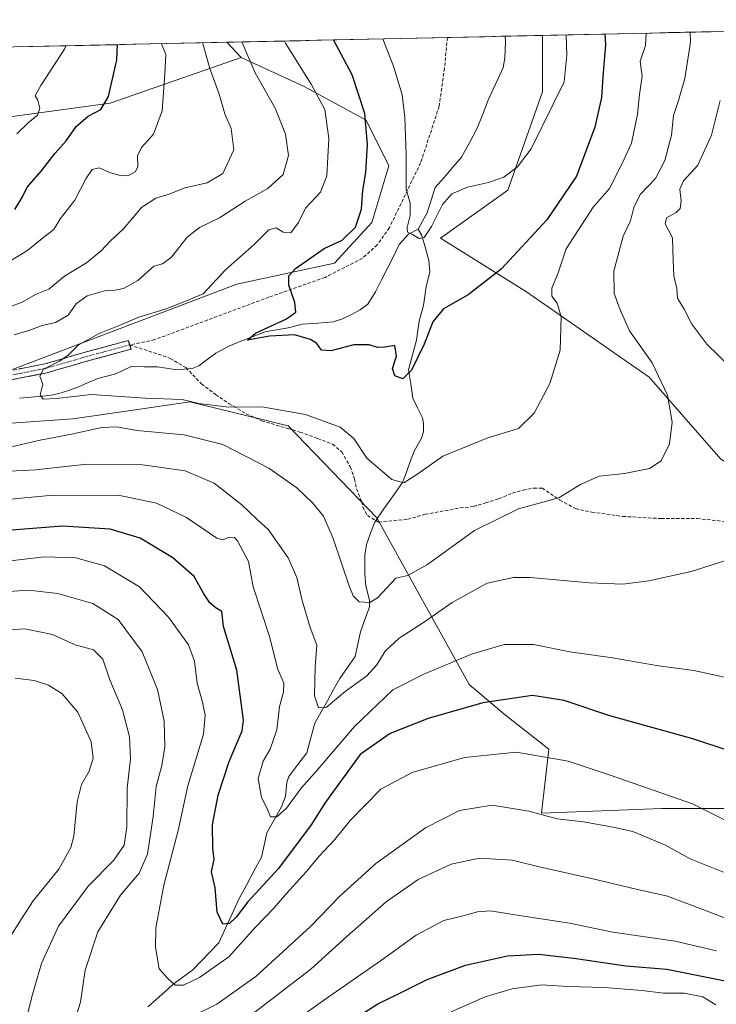
# Model space of a CAD drawing. Units: metres. Extents: x 648085 to 651540, y 4743905 to 4746293.
# Drawn here: x 650046 to 650254, y 4745975 to 4746270 of the extents above; entities that cross this region are included whole.
import ezdxf

# ---------------------------------------------------------------- set-up
doc = ezdxf.new("R2010")
doc.units = ezdxf.units.M
doc.header["$MEASUREMENT"] = 0
doc.linetypes.add('TRAZO_Y_PUNTO', pattern=[1, 0.5, -0.25, 0, -0.25])
doc.linetypes.add('TRAZOSX2', pattern=[1.5, 1, -0.5])
for name, color, linetype, lineweight in [('Arbolado forestal CxS', 92, 'Continuous', 0), ('Camino', 19, 'TRAZOSX2', 0), ('Camino Cxs', 19, 'Continuous', 0), ('Camino eje', 19, 'TRAZO_Y_PUNTO', 0), ('Corriente natural lineal', 142, 'Continuous', 13), ('Curva de nivel maestra', 36, 'Continuous', 30), ('Curva de nivel normal', 36, 'Continuous', 0), ('Matorral CxS', 135, 'Continuous', 0), ('Municipio CxS', 142, 'Continuous', 0), ('Pastizal CxS', 92, 'Continuous', 0), ('Senda', 19, 'TRAZOSX2', 0)]:
    doc.layers.add(name, color=color, linetype=linetype, lineweight=lineweight)

# ---------------------------------------------------------------- blocks, each defined once
blk = doc.blocks.new('*U150')
at = {"layer": 'Arbolado forestal CxS', "color": 92, "linetype": 'Continuous', "lineweight": 0}
blk.add_polyline3d([(650002.1267, 4746146.2005, 1085.9387), (650061.8559, 4746150.3727, 1084.6092), (650079.1519, 4746152.8655, 1083.7261), (650096.7593, 4746155.4033, 1081.4083), (650126.1417, 4746148.2621, 1081.7317), (650152.6859, 4746120.7263, 1081.8102), (650180.2373, 4746070.9539, 1099.2825), (650190.5621, 4746062.2229, 1103.3287), (650204.0987, 4746051.6391, 1105.2922), (650201.8733, 4746032.5275, 1110.7971), (650237.8267, 4746033.9071, 1107.7572), (650266.7193, 4746033.9067, 1103.0073)], dxfattribs=at)
blk = doc.blocks.new('*U154')
at = {"layer": 'Matorral CxS', "color": 135, "linetype": 'Continuous', "lineweight": 0}
for points in [[(650035.59, 4746239.55, 1106.35), (649998.2, 4746246.35, 1111.24), (649962.51, 4746246.35, 1113.35), (649931.91, 4746253.15, 1112.07), (649917.16, 4746258.68, 1111.72), (650107.83, 4746262.84, 1086.44), (650112.07, 4746258.25, 1085.36), (650072.98, 4746244.65, 1098.19), (650035.59, 4746239.55, 1106.35)], [(649610.93, 4746219.81, 1112.11), (649565.28, 4746248.94, 1120.08), (649562.47, 4746250.95, 1120.32), (649628.46, 4746252.39, 1117.46), (649625.99, 4746248.06, 1116.5), (649631.09, 4746236.16, 1113.89), (649633.71, 4746227.19, 1111.85), (649617.2, 4746225.64, 1112.15), (649610.93, 4746219.81, 1112.11)]]:
    blk.add_polyline3d(points, close=True, dxfattribs=at)
blk = doc.blocks.new('*U163')
at = {"layer": 'Curva de nivel normal', "color": 36, "linetype": 'Continuous', "lineweight": 0}
blk.add_polyline3d([(650233.13, 4746265.57, 1080), (650232.89, 4746261.88, 1080), (650231.3, 4746257.17, 1080), (650231.97, 4746252.75, 1080), (650231.14, 4746247.2, 1080), (650230.57, 4746241.41, 1080), (650228.76, 4746232.71, 1080), (650225.99, 4746226.63, 1080), (650222.19, 4746219.16, 1080), (650217.29, 4746213.62, 1080), (650209.19, 4746201.12, 1080), (650206.85, 4746193.98, 1080), (650204.93, 4746189.35, 1080), (650204.94, 4746187.02, 1080), (650206.56, 4746184.93, 1080), (650207.74, 4746180.82, 1080), (650207.42, 4746170.82, 1080), (650204.38, 4746160.93, 1080), (650199.63, 4746152.04, 1080), (650194.95, 4746147.44, 1080), (650185.78, 4746144.66, 1080), (650172.36, 4746139.16, 1080), (650164.91, 4746133.86, 1080), (650160.77, 4746131.24, 1080), (650157.15, 4746132.24, 1080), (650149.69, 4746138.58, 1080), (650145.8, 4746144.43, 1080), (650141.66, 4746147.88, 1080), (650131.37, 4746151.68, 1080), (650118.87, 4746153.87, 1080), (650107.59, 4746153.91, 1080), (650099.51, 4746154.93, 1080), (650094.51, 4746156.11, 1080), (650083.41, 4746156.53, 1080), (650067.38, 4746157.64, 1080), (650056.83, 4746156.43, 1080), (650052.94, 4746156.24, 1080), (650052.04, 4746157.55, 1080), (650052.8, 4746160.71, 1080), (650051.95, 4746163.04, 1080), (650053, 4746165.16, 1080), (650057.79, 4746167.53, 1080), (650060.43, 4746169.37, 1080), (650063.41, 4746172.37, 1080), (650069.65, 4746175.84, 1080), (650076.13, 4746178.4, 1080), (650081.55, 4746180.67, 1080), (650089.44, 4746183.08, 1080), (650095.32, 4746185.37, 1080), (650100.73, 4746187.68, 1080), (650107.39, 4746194.81, 1080), (650116.02, 4746202.41, 1080), (650120.39, 4746206.77, 1080), (650122.62, 4746207.44, 1080), (650124.66, 4746206.13, 1080), (650126.91, 4746205.86, 1080), (650129.22, 4746209.04, 1080), (650131.38, 4746213.29, 1080), (650135.8, 4746218.05, 1080), (650137.72, 4746222.97, 1080), (650138.31, 4746234.07, 1080), (650137.09, 4746242.71, 1080), (650133.08, 4746250.37, 1080), (650125.36, 4746262.54, 1080), (650125.05, 4746263.21, 1080)], dxfattribs=at)
blk = doc.blocks.new('*U165')
at = {"layer": 'Curva de nivel normal', "color": 36, "linetype": 'Continuous', "lineweight": 0}
for points in [[(650246.32, 4746265.86, 1085), (650246.4, 4746262.91, 1085), (650244.72, 4746252.04, 1085), (650242.82, 4746245.42, 1085), (650241.28, 4746241, 1085), (650240.7, 4746235.1, 1085), (650238.71, 4746227.56, 1085), (650235.94, 4746222.14, 1085), (650231.34, 4746217.36, 1085), (650229.44, 4746213.52, 1085), (650228.46, 4746209.47, 1085), (650226.24, 4746204.95, 1085), (650223.47, 4746194.46, 1085), (650223.54, 4746187.79, 1085), (650225.35, 4746182.87, 1085), (650228.16, 4746176.6, 1085), (650234.93, 4746167.1, 1085), (650239.54, 4746157.37, 1085), (650240.92, 4746149.34, 1085), (650240.08, 4746142.91, 1085), (650237.6, 4746137.76, 1085), (650234.1, 4746135.49, 1085), (650226.7, 4746134.04, 1085), (650219.09, 4746133.24, 1085), (650213.49, 4746130.69, 1085), (650207.09, 4746126.71, 1085), (650194.95, 4746123.42, 1085), (650181.83, 4746117.02, 1085), (650167.84, 4746106.83, 1085), (650161.91, 4746103.51, 1085), (650158.36, 4746102.78, 1085), (650152.83, 4746096.87, 1085), (650150.53, 4746095.48, 1085), (650147.33, 4746095.64, 1085), (650145.62, 4746097.41, 1085), (650144.5, 4746100.14, 1085), (650139.64, 4746114.62, 1085), (650136.73, 4746121.28, 1085), (650133.54, 4746125.17, 1085), (650128.71, 4746129.71, 1085), (650120.41, 4746135.58, 1085), (650106.66, 4746142.62, 1085), (650095.07, 4746145.52, 1085), (650080.95, 4746146.87, 1085), (650074.82, 4746147.92, 1085), (650070.5, 4746147.76, 1085), (650061.4, 4746145.71, 1085), (650051.59, 4746143.88, 1085), (650039.59, 4746141.07, 1085)], [(650044.29, 4746175.4, 1085), (650048.62, 4746176.74, 1085), (650052.62, 4746178.19, 1085), (650056.64, 4746179.14, 1085), (650060.39, 4746181.33, 1085), (650062.77, 4746184.65, 1085), (650066.11, 4746187.04, 1085), (650071.67, 4746188.71, 1085), (650074.35, 4746188.78, 1085), (650076.96, 4746189.3, 1085), (650081.26, 4746191.71, 1085), (650085.99, 4746195.93, 1085), (650088.61, 4746196.68, 1085), (650091.29, 4746198.68, 1085), (650096.01, 4746204.66, 1085), (650099.62, 4746207.49, 1085), (650105.6, 4746210.36, 1085), (650113.27, 4746215.38, 1085), (650120.11, 4746219.18, 1085), (650124.65, 4746223.37, 1085), (650126.24, 4746229.04, 1085), (650125.36, 4746235.4, 1085), (650122.29, 4746243.2, 1085), (650116.28, 4746253.7, 1085), (650112.32, 4746262.94, 1085)]]:
    blk.add_polyline3d(points, dxfattribs=at)
blk = doc.blocks.new('*U168')
at = {"layer": 'Curva de nivel normal', "color": 36, "linetype": 'Continuous', "lineweight": 0}
for points in [[(650255.27, 4746245.46, 1090), (650252.71, 4746235.04, 1090), (650248.55, 4746226.12, 1090), (650244.3, 4746221.44, 1090), (650243.24, 4746218.97, 1090), (650243.62, 4746215.44, 1090), (650243.28, 4746213.22, 1090), (650242.07, 4746211.98, 1090), (650239.2, 4746210.4, 1090), (650238.79, 4746208.58, 1090), (650240.99, 4746204.37, 1090), (650241.17, 4746197.71, 1090), (650241.42, 4746193.04, 1090), (650242.28, 4746189.27, 1090), (650242.53, 4746186.34, 1090), (650244.48, 4746183.13, 1090), (650246.8, 4746178.61, 1090), (650251.27, 4746172.69, 1090), (650258.1, 4746165.94, 1090)], [(650259.13, 4746108.74, 1090), (650246.57, 4746104.69, 1090), (650233.92, 4746101.91, 1090), (650226.14, 4746100.94, 1090), (650216.25, 4746101.32, 1090), (650198.46, 4746102.98, 1090), (650193.51, 4746102.94, 1090), (650185.65, 4746101.24, 1090), (650175.13, 4746095.46, 1090), (650166.62, 4746089.44, 1090), (650159.33, 4746084.82, 1090), (650155.13, 4746080.89, 1090), (650152.66, 4746076.84, 1090), (650149.69, 4746073.58, 1090), (650143.22, 4746068.85, 1090), (650137.47, 4746064.1, 1090), (650135.25, 4746063.99, 1090), (650134.02, 4746067.54, 1090), (650134.2, 4746076.22, 1090), (650134.69, 4746082.72, 1090), (650132.71, 4746088.01, 1090), (650130.34, 4746096.02, 1090), (650128.78, 4746102.95, 1090), (650126.16, 4746108.8, 1090), (650120.29, 4746117.17, 1090), (650116.75, 4746120.32, 1090), (650112.32, 4746124.6, 1090), (650104.07, 4746131.16, 1090), (650095.36, 4746134.78, 1090), (650081.97, 4746136.73, 1090), (650065.97, 4746136.77, 1090), (650050.67, 4746135.1, 1090), (650023.59, 4746133.68, 1090)], [(650042.97, 4746183.82, 1090), (650046.71, 4746185.22, 1090), (650050.62, 4746187.44, 1090), (650054.63, 4746189.07, 1090), (650059.33, 4746192.93, 1090), (650065.92, 4746196.98, 1090), (650070.28, 4746200.52, 1090), (650072.95, 4746203.43, 1090), (650076.95, 4746207.06, 1090), (650082.29, 4746213.52, 1090), (650086.62, 4746216.3, 1090), (650090.62, 4746217.48, 1090), (650095.29, 4746219.38, 1090), (650101.95, 4746220.88, 1090), (650106.67, 4746223.63, 1090), (650109.91, 4746230.7, 1090), (650109.1, 4746237.07, 1090), (650107.2, 4746241.46, 1090), (650105.57, 4746247.37, 1090), (650102.79, 4746255.04, 1090), (650100.78, 4746262.12, 1090), (650100.52, 4746262.68, 1090)]]:
    blk.add_polyline3d(points, dxfattribs=at)
blk = doc.blocks.new('*U172')
at = {"layer": 'Curva de nivel normal', "color": 36, "linetype": 'Continuous', "lineweight": 0}
for points in [[(650035.94, 4746086.89, 1115), (650047.42, 4746087.64, 1115), (650055.77, 4746085.92, 1115), (650062.49, 4746082.8, 1115), (650068.01, 4746081.36, 1115), (650070.8, 4746078.49, 1115), (650072.87, 4746072.37, 1115), (650076.65, 4746063.37, 1115), (650078.79, 4746055.37, 1115), (650079.06, 4746048.71, 1115), (650078.06, 4746039.98, 1115), (650077.99, 4746028.45, 1115), (650077.11, 4746022.98, 1115), (650074.1, 4746018.47, 1115), (650066.38, 4746010.68, 1115), (650057.53, 4745998.78, 1115), (650052.45, 4745987.62, 1115), (650049.66, 4745978.04, 1115), (650046.64, 4745966.04, 1115)], [(650115.84, 4745972.75, 1115), (650132.93, 4745985.92, 1115), (650143.68, 4745995.71, 1115), (650155.47, 4746006, 1115), (650165.05, 4746012.69, 1115), (650174.86, 4746017.3, 1115), (650183.37, 4746019.04, 1115), (650193.06, 4746018.52, 1115), (650201.18, 4746016.5, 1115), (650217.16, 4746012.89, 1115), (650230.14, 4746009.79, 1115), (650239.49, 4746007.68, 1115), (650250.87, 4746003.45, 1115), (650260.96, 4745999.6, 1115)]]:
    blk.add_polyline3d(points, dxfattribs=at)
blk = doc.blocks.new('*U173')
at = {"layer": 'Curva de nivel normal', "color": 36, "linetype": 'Continuous', "lineweight": 0}
for points in [[(650256.29, 4746014.92, 1110), (650246.32, 4746018.92, 1110), (650238.96, 4746022.92, 1110), (650229.15, 4746027.04, 1110), (650223.31, 4746028.3, 1110), (650214.45, 4746029.9, 1110), (650206.52, 4746030.85, 1110), (650198.08, 4746033.16, 1110), (650187.09, 4746034.92, 1110), (650177.38, 4746033.33, 1110), (650167.15, 4746028.17, 1110), (650152.31, 4746017.46, 1110), (650141.56, 4746007.71, 1110), (650132.86, 4745998.71, 1110), (650116.51, 4745983.74, 1110), (650104.8, 4745975.51, 1110), (650084.18, 4745965.29, 1110)], [(650062.23, 4745970.07, 1110), (650064.1, 4745976.02, 1110), (650065.48, 4745985.61, 1110), (650069.3, 4745997.1, 1110), (650076.04, 4746008.04, 1110), (650081.64, 4746014.62, 1110), (650084.14, 4746020.28, 1110), (650085.81, 4746031.56, 1110), (650086.74, 4746040.48, 1110), (650088.45, 4746046.8, 1110), (650089.28, 4746052.34, 1110), (650089.08, 4746060.02, 1110), (650087.12, 4746069.5, 1110), (650082.54, 4746080.77, 1110), (650075.34, 4746090.34, 1110), (650067.82, 4746095.17, 1110), (650057.32, 4746098.17, 1110), (650048.61, 4746099.16, 1110), (650039.73, 4746098.54, 1110)]]:
    blk.add_polyline3d(points, dxfattribs=at)
blk = doc.blocks.new('*U174')
at = {"layer": 'Curva de nivel normal', "color": 36, "linetype": 'Continuous', "lineweight": 0}
for points in [[(650044.62, 4746072.87, 1120), (650050.29, 4746072.12, 1120), (650054.57, 4746070.74, 1120), (650058.55, 4746068.28, 1120), (650063.32, 4746062.74, 1120), (650067.3, 4746053.82, 1120), (650067.88, 4746048.95, 1120), (650066.69, 4746045.04, 1120), (650064.4, 4746041.08, 1120), (650063.08, 4746035.89, 1120), (650062.12, 4746025.61, 1120), (650061.17, 4746022.24, 1120), (650057.65, 4746015.8, 1120), (650050, 4746006.3, 1120), (650046.45, 4746000.91, 1120), (650042.6, 4745994.76, 1120)], [(650114.03, 4745960.39, 1120), (650138.15, 4745977.54, 1120), (650154.06, 4745988.64, 1120), (650164.45, 4745996.12, 1120), (650172.71, 4746000.43, 1120), (650178.42, 4746001.9, 1120), (650182.75, 4746003.04, 1120), (650186.58, 4746003.32, 1120), (650193.31, 4746002.24, 1120), (650210.21, 4745999.7, 1120), (650223.16, 4745997, 1120), (650241.76, 4745994.24, 1120), (650254.16, 4745991.38, 1120)]]:
    blk.add_polyline3d(points, dxfattribs=at)
blk = doc.blocks.new('*U191')
at = {"layer": 'Curva de nivel maestra', "color": 36, "linetype": 'Continuous', "lineweight": 30}
blk.add_polyline3d([(650220.8, 4746265.3, 1075), (650221, 4746262.2, 1075), (650220.18, 4746252.48, 1075), (650219.79, 4746246.37, 1075), (650217.81, 4746237.5, 1075), (650212.33, 4746222.87, 1075), (650203.49, 4746209.83, 1075), (650189.81, 4746195.04, 1075), (650179.97, 4746187.37, 1075), (650172.53, 4746183.19, 1075), (650169.42, 4746179.3, 1075), (650166.75, 4746172.63, 1075), (650163.03, 4746164.92, 1075), (650160.46, 4746162.29, 1075), (650158.04, 4746163.16, 1075), (650157.35, 4746165.37, 1075), (650158.52, 4746169.09, 1075), (650158, 4746172.28, 1075), (650155.01, 4746171.71, 1075), (650152.86, 4746171.6, 1075), (650150.33, 4746172.47, 1075), (650145.74, 4746172.42, 1075), (650138.95, 4746170.7, 1075), (650136.08, 4746170.83, 1075), (650134.71, 4746172.8, 1075), (650132.87, 4746174.08, 1075), (650128.1, 4746175.43, 1075), (650120.56, 4746175.04, 1075), (650114.03, 4746173.82, 1075), (650116.41, 4746175.97, 1075), (650125.7, 4746180.25, 1075), (650128.47, 4746182.17, 1075), (650128.16, 4746185.07, 1075), (650126.36, 4746190.26, 1075), (650126.33, 4746193.04, 1075), (650128.32, 4746195.22, 1075), (650136.95, 4746201.26, 1075), (650142.29, 4746203.67, 1075), (650146.26, 4746207.64, 1075), (650148.11, 4746212.98, 1075), (650148.52, 4746218.68, 1075), (650149.32, 4746223.94, 1075), (650149.84, 4746232.33, 1075), (650149.04, 4746241.55, 1075), (650145.32, 4746253.13, 1075), (650139.74, 4746263.53, 1075)], dxfattribs=at)

msp = doc.modelspace()

# ---------------------------------------------------------------- linework, layer by layer
at = {"layer": 'Arbolado forestal CxS', "color": 92, "linetype": 'Continuous', "lineweight": 0}
for points in [[(649917.16182, 4746258.68287, 1111.72247), (649931.9129, 4746253.1513, 1112.07209), (649962.5053, 4746246.3521, 1113.35226), (649998.1957, 4746246.3515, 1111.23518), (650035.5851, 4746239.5533, 1106.35285), (650072.9755, 4746244.6517, 1098.18752), (650112.0653, 4746258.2469, 1085.36474)], [(650035.5851, 4746239.5533, 1106.35285), (650072.9755, 4746244.6517, 1098.18752), (650112.0653, 4746258.2469, 1085.36474), (650130.7599, 4746249.7499, 1080.88229), (650149.4553, 4746239.5517, 1074.05521), (650156.2529, 4746225.9561, 1070.89497), (650151.1537, 4746208.9603, 1071.7061), (650140.0265, 4746196.8729, 1073.25117), (650110.8019, 4746190.6073, 1076.49934), (650033.8845, 4746161.3749, 1081.01973)], [(650033.8845, 4746161.3749, 1081.01973), (650110.8019, 4746190.6073, 1076.49934), (650140.0265, 4746196.8729, 1073.25117), (650151.1537, 4746208.9603, 1071.7061), (650156.2529, 4746225.9561, 1070.89497), (650149.4553, 4746239.5517, 1074.05521), (650130.7599, 4746249.7499, 1080.88229), (650112.0653, 4746258.2469, 1085.36474)], [(650002.1267, 4746146.2005, 1085.93873), (650061.8559, 4746150.3727, 1084.60924), (650079.1519, 4746152.8655, 1083.72614), (650096.7593, 4746155.4033, 1081.4083), (650126.1417, 4746148.2621, 1081.7317), (650152.6859, 4746120.7263, 1081.81018), (650180.2373, 4746070.9539, 1099.28248), (650190.5621, 4746062.2229, 1103.32875), (650204.0987, 4746051.6391, 1105.29222), (650201.8733, 4746032.5275, 1110.79711), (650237.8267, 4746033.9071, 1107.75717), (650266.7193, 4746033.9067, 1103.00733)]]:
    msp.add_polyline3d(points, dxfattribs=at)
at = {"layer": 'Camino', "color": 19, "linetype": 'TRAZOSX2', "lineweight": 0}
for points in [[(650038.1901, 4746163.7201), (650053.4101, 4746166.7401), (650065.2001, 4746170.1501), (650078.3977, 4746173.7355), (650078.7977, 4746172.4323)], [(650078.7977, 4746172.4323), (650079.1977, 4746171.1291), (650065.9801, 4746167.5401), (650054.0901, 4746164.1001), (650038.7001, 4746161.0601), (650030.1101, 4746159.7901), (650020.8201, 4746159.2301), (650014.4301, 4746159.1901)]]:
    msp.add_lwpolyline(points, dxfattribs=at)
at = {"layer": 'Camino Cxs', "color": 19, "linetype": 'Continuous', "lineweight": 0}
msp.add_polyline3d([(650045.80015, 4746165.23014, 1080.7449), (650049.60515, 4746165.98514, 1080.5709), (650053.41015, 4746166.74014, 1080.3418), (650057.34015, 4746167.87674, 1080.0267), (650061.27015, 4746169.01344, 1079.795), (650065.20015, 4746170.15014, 1079.6936), (650069.59935, 4746171.34524, 1079.4058), (650073.99855, 4746172.54034, 1079.1244), (650078.39775, 4746173.73554, 1078.9658), (650079.19775, 4746171.12914, 1078.7644), (650074.79185, 4746169.93274, 1079.0233), (650070.38595, 4746168.73644, 1079.2636), (650065.98015, 4746167.54014, 1079.4675), (650062.01675, 4746166.39344, 1079.6382), (650058.05345, 4746165.24674, 1079.8233), (650054.09015, 4746164.10014, 1079.9289), (650050.24265, 4746163.34014, 1080.0164), (650046.39515, 4746162.58014, 1080.2443), (650042.54765, 4746161.82014, 1080.5259)], dxfattribs=at)
at = {"layer": 'Camino eje', "color": 19, "linetype": 'TRAZO_Y_PUNTO', "lineweight": 0}
msp.add_lwpolyline([(650038.4451, 4746162.3901), (650046.0551, 4746163.9001), (650053.7501, 4746165.4201), (650065.5901, 4746168.8451), (650078.7977, 4746172.4323)], dxfattribs=at)
at = {"layer": 'Corriente natural lineal', "color": 142, "linetype": 'Continuous', "lineweight": 13}
for points in [[(650165, 4746207, 1069.5844), (650166.33535, 4746209.44145, 1069.1394), (650167.6707, 4746211.8829, 1069.1972), (650168.89835, 4746215.67965, 1069.0375), (650170.126, 4746219.4764, 1068.6362), (650172.74557, 4746222.47683, 1068.3712), (650175.36513, 4746225.47727, 1067.9785), (650177.9847, 4746228.4777, 1067.4741), (650180.30855, 4746232.815, 1067.3465), (650182.6324, 4746237.1523, 1067.0849), (650184.2937, 4746241.3502, 1066.9833), (650185.955, 4746245.5481, 1066.5176), (650187.43733, 4746248.78473, 1066.3319), (650188.91967, 4746252.02137, 1066.1976), (650190.402, 4746255.258, 1065.8635), (650190.9165, 4746258.0521, 1065.5403), (650191.0959, 4746262.9912, 1065.1881), (650191.01161, 4746264.6503, 1065.0637)], [(650045.8788, 4746156.4878, 1080.4376), (650050.38455, 4746156.8772, 1080.2165), (650054.8903, 4746157.2666, 1079.9961), (650057.5803, 4746157.8787, 1079.7985), (650060.1779, 4746158.7169, 1079.693), (650062.7755, 4746159.5551, 1079.7175), (650066.0291, 4746160.963, 1079.6135), (650069.2827, 4746162.3709, 1079.2725), (650071.98495, 4746163.09645, 1079.0142), (650074.6872, 4746163.822, 1078.9146), (650076.95175, 4746164.9148, 1078.8344), (650079.2163, 4746166.0076, 1078.6102), (650083.11695, 4746165.9185, 1078.2211), (650087.0176, 4746165.8294, 1077.86), (650089.7079, 4746165.4421, 1077.7277), (650092.3982, 4746165.0548, 1077.5669), (650094.93725, 4746165.219, 1077.3761), (650097.4763, 4746165.3832, 1077.2423), (650099.4423, 4746166.1354, 1077.1648), (650101.96805, 4746168.0267, 1076.9102), (650104.4938, 4746169.918, 1076.8082), (650108.4341, 4746172.0795, 1076.2376), (650112.04353, 4746173.5085, 1075.1543), (650115.65297, 4746174.9375, 1075.4592), (650119.2624, 4746176.3665, 1075.2682), (650122.6964, 4746176.92965, 1074.732), (650126.1304, 4746177.4928, 1074.2743), (650130.4905, 4746178.6292, 1073.7397), (650135.0263, 4746178.96725, 1073.7139), (650139.5621, 4746179.3053, 1073.5717), (650142.4181, 4746180.2081, 1073.4273), (650145.0608, 4746181.5333, 1073.0494), (650147.7035, 4746182.8585, 1072.6255), (650149.9494, 4746184.6223, 1072.4289), (650152.2679, 4746188.314, 1071.7598), (650154.0429, 4746191.82897, 1071.7149), (650155.8179, 4746195.34395, 1071.3828), (650157.5929, 4746198.85892, 1070.9782), (650159.3679, 4746202.3739, 1070.6906), (650162.1413, 4746205.4602, 1070.2106), (650165, 4746207, 1069.5844)], [(650084.2136, 4745974.6182, 1106.6207), (650086.73827, 4745976.8764, 1106.165), (650089.26293, 4745979.1346, 1105.5351), (650091.7876, 4745981.3928, 1104.9425), (650094.7298, 4745983.56115, 1103.9881), (650097.672, 4745985.7295, 1103.3707), (650100.249, 4745988.4078, 1102.203), (650102.826, 4745991.0861, 1101.9939), (650105.403, 4745993.7644, 1101.1262), (650107.40207, 4745998.1209, 1100.1627), (650109.40113, 4746002.4774, 1099.6211), (650111.4002, 4746006.8339, 1098.8553), (650113.66857, 4746011, 1098.5085), (650115.93693, 4746015.1661, 1097.4169), (650118.2053, 4746019.3322, 1096.8084), (650119.01295, 4746023.0031, 1096.1755), (650119.8206, 4746026.674, 1095.6056), (650121.98135, 4746030.5366, 1095.0545), (650124.1421, 4746034.3992, 1094.5879), (650125.4017, 4746037.5476, 1093.9871), (650125.7962, 4746041.7252, 1093.2469), (650126.3616, 4746043.5148, 1092.8738), (650129.05785, 4746047.0339, 1092.5563), (650131.7541, 4746050.553, 1091.9019), (650132.9578, 4746055.0055, 1091.4929), (650134.1615, 4746059.458, 1090.7178), (650136.0164, 4746062.78358, 1089.9948), (650137.8713, 4746066.10915, 1089.7845), (650139.7262, 4746069.43473, 1089.4246), (650141.5811, 4746072.7603, 1088.2756), (650143.89775, 4746076.04605, 1087.9479), (650146.2144, 4746079.3318, 1087.1666), (650146.991, 4746083.01765, 1086.3951), (650147.7676, 4746086.7035, 1085.8977), (650149.10165, 4746090.40265, 1085.5026), (650150.4357, 4746094.1018, 1085.1219), (650150.4205, 4746096.1851, 1084.8125), (650149.3648, 4746100.4752, 1084.1076), (650149.0262, 4746104.0232, 1083.6133), (650149.03825, 4746106.82325, 1083.2773), (650149.0503, 4746109.6233, 1082.9015), (650149.5273, 4746112.7649, 1082.376), (650150.77655, 4746116.1394, 1081.8446), (650152.0258, 4746119.5139, 1081.3855), (650154.7831, 4746123.44143, 1081.1675), (650157.5404, 4746127.36897, 1080.5656), (650160.2977, 4746131.2965, 1080.0432), (650161.47007, 4746134.43153, 1079.5321), (650162.64243, 4746137.56657, 1079.2441), (650163.8148, 4746140.7016, 1078.9443), (650165.9567, 4746144.5236, 1078.3151), (650166.5796, 4746146.4828, 1078.0415), (650166.6457, 4746148.9032, 1077.7685), (650166.2558, 4746150.6744, 1077.6846), (650164.84715, 4746153.59395, 1077.3357), (650163.4385, 4746156.5135, 1076.6639), (650162.80145, 4746160.74915, 1075.5921), (650162.1644, 4746164.9848, 1074.5728), (650163.3269, 4746169.4173, 1074.7387), (650164.4894, 4746173.8498, 1074.0547), (650164.91655, 4746176.6835, 1073.7897), (650165.3437, 4746179.5172, 1073.4735), (650166.6317, 4746184.1648, 1072.7874), (650167.03805, 4746187.0019, 1072.297), (650167.4444, 4746189.839, 1071.8625), (650168.5178, 4746194.1086, 1071.4328), (650168.212, 4746197.6146, 1070.86), (650167.1514, 4746201.33945, 1070.2912), (650166.0908, 4746205.0643, 1069.756), (650165, 4746207, 1069.5844)]]:
    msp.add_polyline3d(points, dxfattribs=at)
at = {"layer": 'Curva de nivel maestra', "color": 36, "linetype": 'Continuous', "lineweight": 30}
for points in [[(650044.48, 4746212.84, 1100), (650046.72, 4746216.66, 1100), (650048.2, 4746219.59, 1100), (650052.41, 4746224.44, 1100), (650056.5, 4746229.74, 1100), (650059.8, 4746233.41, 1100), (650062.79, 4746237.71, 1100), (650066.44, 4746240.81, 1100), (650070.16, 4746242.71, 1100), (650072.44, 4746246.66, 1100), (650074.94, 4746257.63, 1100), (650075.20676, 4746262.12681, 1100)], [(650258.23, 4746051.01, 1100), (650247.11, 4746054.74, 1100), (650222.33, 4746061.57, 1100), (650208.65, 4746066.17, 1100), (650199.21, 4746067.72, 1100), (650184.29, 4746065.47, 1100), (650167.95, 4746060.79, 1100), (650156.62, 4746056.32, 1100), (650147.66, 4746050.03, 1100), (650137.32, 4746035.81, 1100), (650133, 4746029.06, 1100), (650123.24, 4746016.04, 1100), (650114.14, 4746006.04, 1100), (650110.6, 4746001.42, 1100), (650108.61, 4745999.52, 1100), (650106.62, 4745999.34, 1100), (650104.97, 4746002.92, 1100), (650104.34, 4746010.18, 1100), (650103.27, 4746015.01, 1100), (650104.04, 4746018.65, 1100), (650103.62, 4746022.03, 1100), (650103.58, 4746029.07, 1100), (650105.23, 4746037.87, 1100), (650108.48, 4746047.93, 1100), (650112.44, 4746057.14, 1100), (650112.86, 4746060.31, 1100), (650110.78, 4746075.2, 1100), (650106.84, 4746088.26, 1100), (650106.31, 4746092.82, 1100), (650104.66, 4746093.82, 1100), (650102.7, 4746095.36, 1100), (650100.92, 4746098.09, 1100), (650098.03, 4746103.2, 1100), (650091.71, 4746108.76, 1100), (650081.98, 4746114.7, 1100), (650073, 4746117.38, 1100), (650058.77, 4746118.26, 1100), (650043.45, 4746117.09, 1100)], [(650145.95, 4745971.03, 1125), (650152.95, 4745975.58, 1125), (650160.29, 4745979.19, 1125), (650167.68, 4745982.83, 1125), (650179.19, 4745987.08, 1125), (650191.68, 4745989.86, 1125), (650201.03, 4745990.35, 1125), (650212.25, 4745989.12, 1125), (650227.03, 4745986.89, 1125), (650239.36, 4745985.9, 1125), (650257.25, 4745982.32, 1125)]]:
    msp.add_polyline3d(points, dxfattribs=at)
at = {"layer": 'Curva de nivel normal', "color": 36, "linetype": 'Continuous', "lineweight": 0}
for points in [[(650209.1973, 4746265.04658, 1070), (650209.47, 4746258.94, 1070), (650208.62, 4746251.04, 1070), (650198.77, 4746231.04, 1070), (650194.68, 4746225.58, 1070), (650190.6, 4746222.52, 1070), (650185.98, 4746220.94, 1070), (650179.73, 4746219.56, 1070), (650175.07, 4746217.52, 1070), (650172.29, 4746214.34, 1070), (650168.95, 4746207.77, 1070), (650166.76, 4746204.48, 1070), (650165.26, 4746204.18, 1070), (650163.32, 4746205.4, 1070), (650161.86, 4746206.15, 1070), (650161.67, 4746207.54, 1070), (650162.66, 4746211.04, 1070), (650162.58, 4746214.76, 1070), (650161.4, 4746218.94, 1070), (650161.41, 4746229.18, 1070), (650161.04, 4746240.35, 1070), (650160.2, 4746247.12, 1070), (650157.7, 4746255.43, 1070), (650154.43333, 4746263.85322, 1070)], [(650040.32, 4746195.71, 1095), (650048.38, 4746200.71, 1095), (650053.18, 4746204.64, 1095), (650056.18, 4746206.88, 1095), (650058.07, 4746210.09, 1095), (650062.42, 4746215.63, 1095), (650065.65, 4746222.08, 1095), (650067.6, 4746224.83, 1095), (650069.7, 4746225.29, 1095), (650073.09, 4746223.81, 1095), (650076.37, 4746222.95, 1095), (650078.62, 4746223.09, 1095), (650080.44, 4746224.13, 1095), (650081.27, 4746225.62, 1095), (650081.15, 4746228.91, 1095), (650082.31, 4746231.42, 1095), (650085.93, 4746235.37, 1095), (650088.48, 4746242.37, 1095), (650089.27, 4746253.37, 1095), (650089.56, 4746259.17, 1095), (650088.34037, 4746262.413, 1095)], [(650045.1, 4746235.53, 1105), (650048.43, 4746238.74, 1105), (650051.22, 4746241.04, 1105), (650051.91, 4746243.16, 1105), (650051.33, 4746245.5, 1105), (650050.6, 4746246.83, 1105), (650052.28, 4746249.88, 1105), (650059.34, 4746260.8, 1105), (650059.70969, 4746261.78912, 1105)], [(650258.38, 4746072.74, 1095), (650247.41, 4746075.15, 1095), (650236.79, 4746076.57, 1095), (650223.06, 4746078.9, 1095), (650210.32, 4746080.77, 1095), (650199.45, 4746082.9, 1095), (650190.68, 4746082.88, 1095), (650180.98, 4746079.98, 1095), (650166.67, 4746074.1, 1095), (650157.42, 4746069.4, 1095), (650145.95, 4746058.37, 1095), (650134.79, 4746045.37, 1095), (650130.03, 4746040.04, 1095), (650125.7, 4746034.05, 1095), (650122.78, 4746031.39, 1095), (650120.86, 4746031.47, 1095), (650119.74, 4746034.13, 1095), (650118.14, 4746037.23, 1095), (650117.24, 4746042.9, 1095), (650118.64, 4746048.03, 1095), (650120.77, 4746051.67, 1095), (650122.79, 4746057.39, 1095), (650123.57, 4746064.37, 1095), (650124.8, 4746068.71, 1095), (650124.82, 4746071.37, 1095), (650123.02, 4746075.71, 1095), (650120.68, 4746085, 1095), (650115.73, 4746100.19, 1095), (650114.32, 4746107.7, 1095), (650111.06, 4746113.92, 1095), (650110.08, 4746114.91, 1095), (650108.56, 4746114.98, 1095), (650106.63, 4746114.19, 1095), (650104.84, 4746114.67, 1095), (650095.73, 4746120.82, 1095), (650086.77, 4746125.19, 1095), (650075.36, 4746127.57, 1095), (650054.81, 4746127.39, 1095), (650034.65, 4746125.58, 1095)], [(650266.13, 4746025.74, 1105), (650246.94, 4746035.34, 1105), (650222.36, 4746043.9, 1105), (650209.85, 4746048.08, 1105), (650194.42, 4746050.73, 1105), (650178.85, 4746049.14, 1105), (650163.2, 4746044.71, 1105), (650153.85, 4746039.71, 1105), (650144.69, 4746030.37, 1105), (650140.08, 4746024.7, 1105), (650135.29, 4746019.53, 1105), (650131.62, 4746015.08, 1105), (650125.62, 4746008.53, 1105), (650121.94, 4746004.24, 1105), (650116.27, 4745998.32, 1105), (650108.41, 4745989.64, 1105), (650099.65, 4745983.42, 1105), (650094.91, 4745981.15, 1105), (650092.44, 4745981.18, 1105), (650090.34, 4745983.06, 1105), (650087.64, 4745986, 1105), (650086.48, 4745992.46, 1105), (650086.64, 4745998.27, 1105), (650088.99, 4746011.04, 1105), (650093.31, 4746027.37, 1105), (650096.16, 4746040.71, 1105), (650100.88, 4746056.14, 1105), (650101.35, 4746061.84, 1105), (650100.59, 4746065.66, 1105), (650098.99, 4746071.37, 1105), (650098.2, 4746077.94, 1105), (650096.36, 4746082.78, 1105), (650090.36, 4746091.11, 1105), (650081.73, 4746100.15, 1105), (650071.3, 4746106.39, 1105), (650062.73, 4746108.82, 1105), (650053.32, 4746109.08, 1105), (650038.69, 4746107.44, 1105)], [(650174.82, 4745973.13, 1130), (650185, 4745977.62, 1130), (650193.12, 4745980.09, 1130), (650201.95, 4745981.28, 1130), (650209.62, 4745980.78, 1130), (650220.71, 4745980.46, 1130), (650231.87, 4745979.56, 1130), (650238.31, 4745978.72, 1130), (650244.52, 4745978.71, 1130), (650250.11, 4745977.64, 1130), (650253.99, 4745975.26, 1130)]]:
    msp.add_polyline3d(points, dxfattribs=at)
at = {"layer": 'Matorral CxS', "color": 135, "linetype": 'Continuous', "lineweight": 0}
for points in [[(650255.4475, 4746138.3297, 1088.39972), (650234.0455, 4746162.7715, 1084.55676), (650197.3585, 4746188.2313, 1078.10755), (650171.6421, 4746204.3353, 1071.3422), (650191.7593, 4746218.6579, 1071.10308), (650202.1407, 4746248.0491, 1070.04197), (650202.14103, 4746264.89282, 1068.78023), (650417.51901, 4746269.58609, 1137.87942)], [(650417.51901, 4746269.58609, 1137.87942), (650202.14103, 4746264.89282, 1068.78023)], [(650202.14103, 4746264.89282, 1068.78023), (650202.1407, 4746248.0491, 1070.04197), (650191.7593, 4746218.6579, 1071.10308), (650171.6421, 4746204.3353, 1071.3422), (650197.3585, 4746188.2313, 1078.10755), (650234.0455, 4746162.7715, 1084.55676), (650255.4475, 4746138.3297, 1088.39972), (650277.2941, 4746125.3405, 1090.60814), (650302.6797, 4746128.9411, 1091.23676), (650319.6707, 4746140.0329, 1093.07374), (650327.6081, 4746159.8753, 1098.34721), (650339.9685, 4746143.5495, 1094.11783), (650360.7775, 4746116.5549, 1081.15752), (650430.5991, 4746087.8305, 1064.00744), (650477.8951, 4746074.6283, 1053.31344), (650515.0163, 4746061.2571, 1047.16682), (650541.6021, 4746031.1793, 1041.68522), (650582.6131, 4746013.4213, 1037.31171)], [(650107.82785, 4746262.83765, 1086.44438), (649917.16182, 4746258.68287, 1111.72247)], [(650107.82785, 4746262.83765, 1086.44438), (650112.0653, 4746258.2469, 1085.36474)], [(649917.16182, 4746258.68287, 1111.72247), (649931.9129, 4746253.1513, 1112.07209), (649962.5053, 4746246.3521, 1113.35226), (649998.1957, 4746246.3515, 1111.23518), (650035.5851, 4746239.5533, 1106.35285), (650072.9755, 4746244.6517, 1098.18752), (650112.0653, 4746258.2469, 1085.36474)]]:
    msp.add_polyline3d(points, dxfattribs=at)
at = {"layer": 'Municipio CxS', "color": 142, "linetype": 'Continuous', "lineweight": 0}
msp.add_polyline3d([(650044.8891, 4746261.4662, 1109.7542), (650049.8853, 4746261.575, 1108.3822), (650054.8815, 4746261.6839, 1106.8437), (650059.8777, 4746261.7928, 1105.2116), (650064.8739, 4746261.9016, 1103.5546), (650069.8701, 4746262.0105, 1101.7824), (650074.8663, 4746262.1194, 1100.0118), (650079.8625, 4746262.2283, 1098.4784), (650084.8587, 4746262.3371, 1096.2719), (650089.8549, 4746262.446, 1094.2928), (650094.8511, 4746262.5549, 1092.4885), (650099.8473, 4746262.6637, 1090.41), (650104.8435, 4746262.7726, 1087.9987), (650109.8397, 4746262.8815, 1085.7399), (650114.8359, 4746262.9904, 1083.542), (650119.832, 4746263.0992, 1081.5337), (650124.8282, 4746263.2081, 1079.6894), (650129.8244, 4746263.317, 1077.954), (650134.8206, 4746263.4258, 1076.2514), (650139.8168, 4746263.5347, 1074.6045), (650144.813, 4746263.6436, 1072.9766), (650149.8092, 4746263.7525, 1071.3892), (650154.8054, 4746263.8613, 1069.7983), (650159.8016, 4746263.9702, 1068.5672), (650164.7978, 4746264.0791, 1067.6831), (650169.794, 4746264.1879, 1067.049), (650174.7902, 4746264.2968, 1066.6115), (650179.7864, 4746264.4057, 1066.3344), (650184.7826, 4746264.5146, 1065.8221), (650189.7788, 4746264.6234, 1065.2071), (650194.775, 4746264.7323, 1065.8702), (650199.7712, 4746264.8412, 1067.4104), (650204.7674, 4746264.95, 1068.6316), (650209.7636, 4746265.0589, 1070.1746), (650214.7598, 4746265.1678, 1072.2373), (650219.756, 4746265.2767, 1074.4434), (650224.7522, 4746265.3855, 1076.8753), (650229.7484, 4746265.4944, 1078.7192), (650234.7446, 4746265.6033, 1080.5215), (650239.7408, 4746265.7121, 1082.4588), (650244.737, 4746265.821, 1084.2799), (650249.7332, 4746265.9299, 1086.2807), (650254.7294, 4746266.0388, 1088.5728)], dxfattribs=at)
at = {"layer": 'Pastizal CxS', "color": 92, "linetype": 'Continuous', "lineweight": 0}
for points in [[(650033.8845, 4746161.3749, 1081.01973), (650110.8019, 4746190.6073, 1076.49934), (650140.0265, 4746196.8729, 1073.25117), (650151.1537, 4746208.9603, 1071.7061), (650156.2529, 4746225.9561, 1070.89497), (650149.4553, 4746239.5517, 1074.05521), (650130.7599, 4746249.7499, 1080.88229), (650112.0653, 4746258.2469, 1085.36474), (650107.82785, 4746262.83765, 1086.44438), (650202.14103, 4746264.89282, 1068.78023), (650202.1407, 4746248.0491, 1070.04197), (650191.7593, 4746218.6579, 1071.10308), (650171.6421, 4746204.3353, 1071.3422), (650197.3585, 4746188.2313, 1078.10755), (650234.0455, 4746162.7715, 1084.55676), (650255.4475, 4746138.3297, 1088.39972)], [(650202.14103, 4746264.89282, 1068.78023), (650107.82785, 4746262.83765, 1086.44438)], [(650202.14103, 4746264.89282, 1068.78023), (650202.1407, 4746248.0491, 1070.04197), (650191.7593, 4746218.6579, 1071.10308), (650171.6421, 4746204.3353, 1071.3422), (650197.3585, 4746188.2313, 1078.10755), (650234.0455, 4746162.7715, 1084.55676), (650255.4475, 4746138.3297, 1088.39972), (650277.2941, 4746125.3405, 1090.60814), (650302.6797, 4746128.9411, 1091.23676), (650319.6707, 4746140.0329, 1093.07374), (650327.6081, 4746159.8753, 1098.34721), (650339.9685, 4746143.5495, 1094.11783), (650360.7775, 4746116.5549, 1081.15752), (650430.5991, 4746087.8305, 1064.00744), (650477.8951, 4746074.6283, 1053.31344), (650515.0163, 4746061.2571, 1047.16682), (650541.6021, 4746031.1793, 1041.68522), (650582.6131, 4746013.4213, 1037.31171)], [(650107.82785, 4746262.83765, 1086.44438), (650112.0653, 4746258.2469, 1085.36474)], [(650033.8845, 4746161.3749, 1081.01973), (650110.8019, 4746190.6073, 1076.49934), (650140.0265, 4746196.8729, 1073.25117), (650151.1537, 4746208.9603, 1071.7061), (650156.2529, 4746225.9561, 1070.89497), (650149.4553, 4746239.5517, 1074.05521), (650130.7599, 4746249.7499, 1080.88229), (650112.0653, 4746258.2469, 1085.36474)], [(650266.7193, 4746033.9067, 1103.00733), (650237.8267, 4746033.9071, 1107.75717), (650201.8733, 4746032.5275, 1110.79711), (650204.0987, 4746051.6391, 1105.29222), (650190.5621, 4746062.2229, 1103.32875), (650180.2373, 4746070.9539, 1099.28248), (650152.6859, 4746120.7263, 1081.81018), (650126.1417, 4746148.2621, 1081.7317), (650096.7593, 4746155.4033, 1081.4083), (650079.1519, 4746152.8655, 1083.72614), (650061.8559, 4746150.3727, 1084.60924), (650002.1267, 4746146.2005, 1085.93873)], [(650002.1267, 4746146.2005, 1085.93873), (650061.8559, 4746150.3727, 1084.60924), (650079.1519, 4746152.8655, 1083.72614), (650096.7593, 4746155.4033, 1081.4083), (650126.1417, 4746148.2621, 1081.7317), (650152.6859, 4746120.7263, 1081.81018), (650180.2373, 4746070.9539, 1099.28248), (650190.5621, 4746062.2229, 1103.32875), (650204.0987, 4746051.6391, 1105.29222), (650201.8733, 4746032.5275, 1110.79711), (650237.8267, 4746033.9071, 1107.75717), (650266.7193, 4746033.9067, 1103.00733)]]:
    msp.add_polyline3d(points, dxfattribs=at)
at = {"layer": 'Senda', "color": 19, "linetype": 'TRAZOSX2', "lineweight": 0}
for points in [[(650173.74084, 4746264.27395), (650172.8601, 4746255.0901), (650171.2901, 4746243.7501), (650165.7501, 4746226.8101), (650156.4101, 4746207.4701), (650152.7801, 4746202.3201), (650148.3901, 4746198.3101), (650137.1701, 4746192.5901), (650120.3901, 4746186.6801), (650086.2553, 4746173.9909), (650078.7977, 4746172.4323)], [(650078.7977, 4746172.4323), (650087.3451, 4746169.6521), (650090.9435, 4746168.3821), (650095.6001, 4746165.6305), (650100.2569, 4746160.7621), (650104.4901, 4746157.5871), (650108.5119, 4746154.8355), (650113.5919, 4746151.8721), (650118.2485, 4746149.7555), (650126.0803, 4746147.4271), (650129.6785, 4746146.3687), (650134.9703, 4746144.4637), (650139.4153, 4746142.7705), (650142.1669, 4746140.4421), (650144.7069, 4746135.9971), (650145.9769, 4746132.3987), (650146.6119, 4746129.4355), (650148.0937, 4746125.6255), (650148.5169, 4746123.9321), (650149.8199, 4746121.4645), (650153.1737, 4746119.4871), (650157.6187, 4746119.9105), (650161.8519, 4746120.3337), (650167.1437, 4746121.8155), (650177.5153, 4746123.7205), (650181.5371, 4746124.1437), (650185.1353, 4746125.2021), (650189.1571, 4746126.4721), (650193.1787, 4746128.1655), (650196.3537, 4746129.0121), (650199.5287, 4746129.6471), (650202.0687, 4746129.6471), (650207.3603, 4746126.0487), (650212.0171, 4746123.5087), (650216.8855, 4746122.4505), (650226.1987, 4746121.1805), (650237.6287, 4746120.5455), (650248.4239, 4746120.5455), (650256.4671, 4746119.6987)]]:
    msp.add_lwpolyline(points, dxfattribs=at)

# ---------------------------------------------------------------- block references
at = {"layer": 'Arbolado forestal CxS', "color": 92, "linetype": 'Continuous', "lineweight": 0}
msp.add_blockref('*U150', (0, 0), dxfattribs=at)
at = {"layer": 'Curva de nivel maestra', "color": 36, "linetype": 'Continuous', "lineweight": 30}
msp.add_blockref('*U191', (0, 0), dxfattribs=at)
at = {"layer": 'Curva de nivel normal', "color": 36, "linetype": 'Continuous', "lineweight": 0}
for name in ['*U165', '*U163', '*U168', '*U173', '*U172', '*U174']:
    msp.add_blockref(name, (0, 0), dxfattribs=at)
at = {"layer": 'Matorral CxS', "color": 135, "linetype": 'Continuous', "lineweight": 0}
msp.add_blockref('*U154', (0, 0), dxfattribs=at)

doc.saveas('drawing.dxf')
